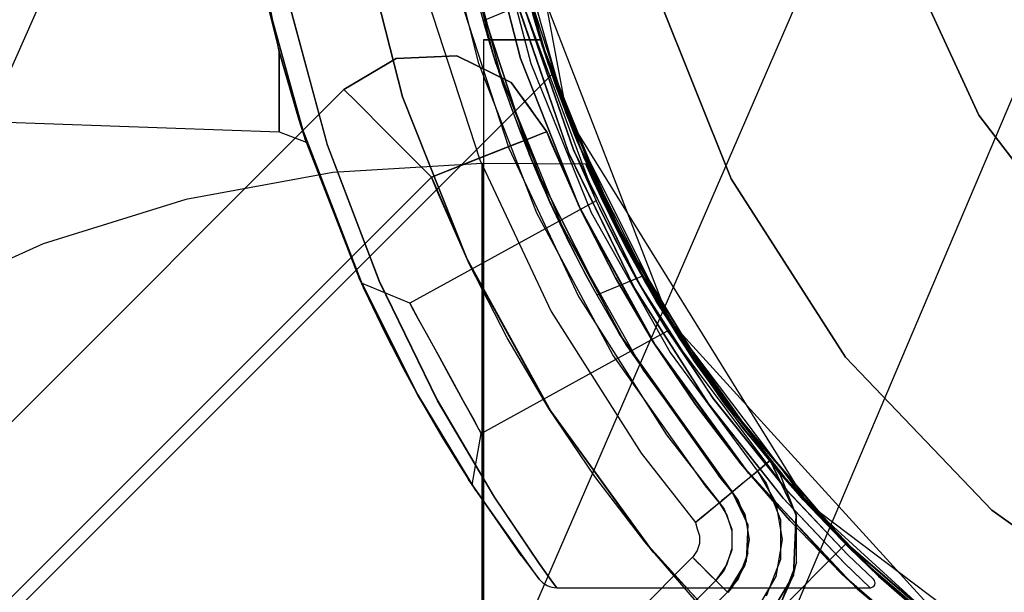
# Model space of a CAD drawing. Units: millimetres. Extents: x 4381 to 14203, y -6630 to 2041.
# Drawn here: x 8982 to 9022, y -2247 to -2224 of the extents above; entities that cross this region are included whole.
import ezdxf

# ---------------------------------------------------------------- set-up
doc = ezdxf.new("R2010")
doc.units = ezdxf.units.MM
doc.layers.add('PH-172E1', color=7, linetype='Continuous')
doc.layers.add('PV-172E1', color=7, linetype='Continuous')

# ---------------------------------------------------------------- blocks, each defined once
blk = doc.blocks.new('kotwa1')
at = {"color": 1, "lineweight": 30}
blk.add_circle((7611.376, 479.32, -15), 32, dxfattribs=at)
blk = doc.blocks.new('*U8')
at = {"layer": 'PV-172E1'}
blk.add_line((-639.867, 92.897), (-743.131, -140.094), dxfattribs=at)
blk = doc.blocks.new('*U9')
at = {"layer": 'PH-172E1'}
for p, q in [((-618.949, 71.979), (-715.838, -151.634)), ((-705.623, -155.773), (-611.908, 64.939)), ((-646.97, 50.001), (-643.594, 31.938)), ((-644.577, 34.719), (-646.391, 42.413)), ((-655.214, 34.518), (-656.579, 41.188)), ((-655.214, 34.518), (-656.579, 41.188)), ((-655.214, 34.518), (-656.579, 41.188)), ((-655.214, 34.518), (-656.579, 41.188)), ((-646.119, 40.813), (-643.594, 31.938)), ((-646.119, 40.813), (-639.481, 23.679)), ((-647.158, 34.034), (-648.74, 40.323)), ((-646.523, 34.237), (-648.085, 40.446)), ((-646.523, 34.237), (-648.085, 40.446)), ((-645.474, 34.241), (-647.067, 40.444)), ((-647.067, 40.444), (-645.474, 34.241)), ((-646.702, 40.315), (-645.055, 34.035)), ((-646.702, 40.315), (-645.055, 34.035)), ((-644.423, 34.245), (-646.048, 40.443)), ((-644.423, 34.245), (-646.048, 40.443)), ((-647.978, 40.067), (-646.289, 33.626)), ((-651.978, 39.507), (-650.229, 32.696)), ((-650.229, 32.696), (-651.978, 39.507)), ((-626.96, 31.956), (-630.138, 38.825)), ((-630.138, 38.825), (-626.96, 31.956)), ((-644.201, 33.592), (-645.625, 38.481)), ((-645.625, 38.481), (-644.577, 34.719)), ((-643.164, 30.866), (-645.515, 38.025)), ((-643.164, 30.866), (-645.515, 38.025)), ((-647.456, 37.546), (-646.981, 35.757)), ((-647.456, 37.546), (-646.981, 35.757)), ((-645.012, 30.101), (-647.456, 37.546)), ((-647.456, 37.546), (-645.012, 30.101)), ((-640.147, 37.323), (-636.968, 29.38)), ((-636.968, 29.38), (-640.147, 37.323)), ((-655.787, 36.876), (-654.122, 30.863)), ((-655.787, 36.876), (-655.214, 34.518)), ((-655.787, 36.872), (-654.122, 30.863)), ((-655.787, 36.872), (-655.214, 34.518)), ((-655.783, 36.854), (-655.214, 34.518)), ((-654.115, 30.841), (-655.783, 36.854)), ((-655.782, 36.851), (-655.214, 34.518)), ((-654.115, 30.841), (-655.782, 36.851)), ((-654.909, 36.816), (-653.27, 30.768)), ((-654.909, 36.816), (-653.27, 30.768)), ((-653.263, 30.746), (-654.904, 36.794)), ((-653.263, 30.746), (-654.904, 36.794)), ((-649.207, 36.588), (-647.115, 30.147)), ((-647.982, 36.903), (-645.938, 30.613)), ((-643.333, 30.558), (-645.43, 36.64)), ((-642.412, 28.491), (-645.43, 36.64)), ((-642.412, 28.491), (-645.427, 36.632)), ((-645.427, 36.632), (-643.347, 30.592)), ((-643.333, 30.558), (-645.415, 36.588)), ((-645.413, 36.58), (-643.347, 30.592)), ((-645.121, 36.527), (-646.981, 35.757)), ((-645.121, 36.527), (-646.981, 35.757)), ((-645.622, 36.529), (-643.537, 30.441)), ((-645.622, 36.529), (-643.537, 30.441)), ((-643.512, 30.38), (-645.606, 36.469)), ((-643.512, 30.38), (-645.606, 36.469)), ((-645.067, 36.336), (-644.797, 35.421)), ((-645.067, 36.336), (-644.797, 35.421)), ((-644.599, 34.785), (-644.964, 35.98)), ((-644.599, 34.785), (-644.964, 35.98)), ((-646.981, 35.757), (-646.926, 35.566)), ((-646.981, 35.757), (-646.926, 35.566)), ((-646.981, 35.757), (-646.822, 35.211)), ((-646.981, 35.757), (-646.822, 35.211)), ((-646.926, 35.566), (-646.653, 34.652)), ((-646.926, 35.566), (-646.653, 34.652)), ((-644.797, 35.421), (-644.423, 34.245)), ((-644.328, 33.964), (-644.797, 35.421)), ((-644.797, 35.421), (-644.328, 33.964)), ((-646.97, 35.001), (-646.97, -834.999)), ((-646.391, 35.001), (-646.97, 35.001)), ((-646.97, 35.001), (-646.391, 35.001)), ((-646.822, 35.211), (-646.523, 34.237)), ((-646.822, 35.211), (-646.453, 34.017)), ((-646.453, 34.017), (-646.822, 35.211)), ((-644.667, 35.001), (-646.391, 35.001)), ((-646.391, 35.001), (-644.667, 35.001)), ((-642.894, 30.227), (-644.667, 35.001)), ((-641.707, 27.671), (-644.667, 35.001)), ((-644.667, 35.001), (-642.894, 30.227)), ((-644.667, 35.001), (-644.667, 35.001)), ((-646.653, 34.652), (-646.18, 33.197)), ((-646.653, 34.652), (-646.18, 33.197)), ((-646.653, 34.652), (-646.523, 34.237)), ((-644.025, 33.095), (-644.599, 34.785)), ((-644.025, 33.095), (-644.599, 34.785)), ((-644.599, 34.785), (-644.423, 34.245)), ((-641.574, 27.406), (-644.577, 34.719)), ((-644.577, 34.719), (-644.201, 33.592)), ((-655.214, 34.518), (-654.422, 31.787)), ((-655.214, 34.518), (-655.214, 31.28)), ((-654.422, 31.787), (-655.214, 34.518)), ((-655.214, 31.28), (-655.214, 34.518)), ((-655.214, 34.518), (-654.422, 31.787)), ((-655.214, 34.518), (-655.214, 31.28)), ((-654.422, 31.787), (-655.214, 34.518)), ((-655.214, 31.28), (-655.214, 34.518)), ((-650.494, 34.241), (-652.599, 32.986)), ((-652.599, 32.986), (-650.494, 34.241)), ((-648.046, 34.346), (-650.494, 34.241)), ((-650.494, 34.241), (-648.046, 34.346)), ((-645.842, 33.275), (-648.046, 34.346)), ((-648.046, 34.346), (-645.842, 33.275)), ((-646.523, 34.237), (-646.453, 34.017)), ((-644.21, 28.267), (-646.523, 34.237)), ((-646.523, 34.237), (-646.18, 33.197)), ((-644.21, 28.267), (-646.523, 34.237)), ((-643.116, 28.286), (-645.474, 34.241)), ((-645.474, 34.241), (-643.116, 28.286)), ((-644.423, 34.245), (-644.328, 33.964)), ((-642.018, 28.306), (-644.423, 34.245)), ((-644.423, 34.245), (-644.025, 33.095)), ((-642.018, 28.306), (-644.423, 34.245)), ((-644.816, 27.988), (-647.158, 34.034)), ((-646.453, 34.017), (-645.875, 32.329)), ((-646.453, 34.017), (-645.875, 32.329)), ((-645.055, 34.035), (-642.619, 28.017)), ((-645.055, 34.035), (-642.619, 28.017)), ((-644.328, 33.964), (-643.649, 32.081)), ((-644.328, 33.964), (-643.649, 32.081)), ((-869.694, -191.902), (-644.201, 33.592)), ((-646.289, 33.626), (-643.79, 27.453)), ((-641.21, 26.703), (-644.201, 33.592)), ((-644.201, 33.592), (-641.574, 27.406)), ((-646.18, 33.197), (-645.497, 31.316)), ((-646.18, 33.197), (-645.497, 31.316)), ((-645.842, 33.275), (-644.412, 31.285)), ((-645.233, 32.448), (-645.842, 33.275)), ((-645.233, 32.448), (-645.842, 33.275)), ((-644.412, 31.285), (-645.842, 33.275)), ((-643.275, 31.137), (-644.025, 33.095)), ((-643.275, 31.137), (-644.025, 33.095)), ((-652.599, 32.986), (-774.596, -89.011)), ((-652.599, 32.986), (-774.596, -89.011)), ((-652.599, 32.986), (-652.125, 32.513)), ((-652.125, 32.513), (-652.599, 32.986)), ((-652.599, 32.986), (-652.599, 32.986)), ((-650.229, 32.696), (-647.64, 26.157)), ((-647.64, 26.157), (-650.229, 32.696)), ((-684.739, 32.337), (-655.214, 31.28)), ((-684.739, 32.337), (-655.214, 31.28)), ((-652.125, 32.513), (-650.831, 31.218)), ((-650.831, 31.218), (-652.125, 32.513)), ((-645.875, 32.329), (-645.123, 30.372)), ((-645.875, 32.329), (-645.123, 30.372)), ((-644.412, 31.285), (-645.233, 32.448)), ((-644.412, 31.285), (-645.233, 32.448)), ((-643.649, 32.081), (-643.164, 30.866)), ((-642.852, 30.131), (-643.649, 32.081)), ((-643.649, 32.081), (-642.852, 30.131)), ((-643.594, 31.938), (-633.92, 16.316)), ((-643.594, 31.938), (-639.481, 23.679)), ((-622.38, 25.931), (-626.96, 31.956)), ((-626.96, 31.956), (-622.38, 25.931)), ((-651.786, 24.934), (-654.422, 31.787)), ((-654.422, 31.787), (-654.122, 30.863)), ((-654.422, 31.787), (-654.122, 30.861)), ((-651.778, 24.916), (-654.422, 31.787)), ((-654.422, 31.787), (-654.115, 30.841)), ((-654.122, 30.861), (-654.422, 31.787)), ((-651.786, 24.934), (-654.422, 31.787)), ((-654.422, 31.787), (-654.122, 30.863)), ((-654.422, 31.787), (-654.122, 30.861)), ((-651.778, 24.916), (-654.422, 31.787)), ((-654.422, 31.787), (-654.115, 30.841)), ((-654.122, 30.861), (-654.422, 31.787)), ((-655.214, 31.28), (-654.122, 30.861)), ((-655.214, 31.28), (-655.214, 31.28)), ((-655.214, 31.28), (-654.122, 30.861)), ((-655.214, 31.28), (-655.214, 31.28)), ((-650.831, 31.218), (-649.063, 29.451)), ((-649.063, 29.451), (-650.831, 31.218)), ((-645.07, 31.026), (-645.872, 30.71)), ((-645.497, 31.316), (-644.7, 29.365)), ((-645.497, 31.316), (-644.7, 29.365)), ((-645.497, 31.316), (-645.012, 30.101)), ((-645.13, 31.002), (-644.542, 31.234)), ((-644.572, 31.223), (-645.07, 31.026)), ((-644.452, 31.27), (-644.572, 31.223)), ((-644.542, 31.234), (-644.412, 31.285)), ((-644.428, 31.279), (-644.452, 31.27)), ((-644.412, 31.285), (-644.428, 31.279)), ((-644.231, 30.833), (-644.412, 31.285)), ((-643.013, 28.067), (-644.412, 31.285)), ((-644.412, 31.285), (-644.231, 30.833)), ((-644.412, 31.285), (-644.412, 31.285)), ((-644.412, 31.285), (-643.013, 28.067)), ((-642.44, 29.204), (-643.275, 31.137)), ((-642.44, 29.204), (-643.275, 31.137)), ((-643.275, 31.137), (-643.164, 30.866)), ((-654.122, 30.863), (-651.999, 25.406)), ((-654.122, 30.863), (-651.997, 25.401)), ((-654.122, 30.861), (-651.894, 25.172)), ((-654.122, 30.861), (-651.894, 25.172)), ((-654.115, 30.841), (-651.981, 25.364)), ((-654.115, 30.841), (-651.979, 25.359)), ((-653.27, 30.768), (-651.178, 25.258)), ((-653.27, 30.768), (-651.178, 25.258)), ((-651.159, 25.215), (-653.263, 30.746)), ((-651.159, 25.215), (-653.263, 30.746)), ((-645.872, 30.71), (-647.346, 30.128)), ((-647.198, 30.187), (-646.033, 30.646)), ((-646.033, 30.646), (-645.13, 31.002)), ((-645.938, 30.613), (-643.122, 24.628)), ((-643.013, 28.067), (-644.231, 30.833)), ((-643.164, 30.866), (-642.44, 29.204)), ((-639.764, 24.142), (-643.164, 30.866)), ((-643.164, 30.866), (-642.852, 30.131)), ((-639.764, 24.142), (-643.164, 30.866)), ((-645.123, 30.372), (-644.289, 28.439)), ((-645.123, 30.372), (-645.012, 30.101)), ((-644.289, 28.439), (-645.123, 30.372)), ((-643.537, 30.441), (-640.869, 24.969)), ((-643.537, 30.441), (-640.869, 24.969)), ((-640.852, 24.939), (-643.512, 30.38)), ((-640.852, 24.939), (-643.512, 30.38)), ((-643.347, 30.592), (-642.412, 28.491)), ((-640.678, 25.154), (-643.347, 30.592)), ((-643.347, 30.592), (-642.412, 28.491)), ((-640.702, 25.196), (-643.347, 30.592)), ((-640.696, 25.184), (-643.333, 30.558)), ((-643.333, 30.558), (-642.412, 28.491)), ((-640.672, 25.143), (-643.333, 30.558)), ((-643.333, 30.558), (-642.412, 28.491)), ((-640.645, 25.659), (-642.894, 30.227)), ((-642.894, 30.227), (-641.707, 27.671)), ((-647.015, 30), (-653.042, 29.636)), ((-649.063, 29.451), (-647.198, 30.187)), ((-647.346, 30.128), (-649.063, 29.451)), ((-647.115, 30.147), (-644.231, 24.019)), ((-647.015, 29.281), (-647.015, 30)), ((-642.83, 29.976), (-647.015, 30)), ((-647.015, 30), (-647.015, 29.281)), ((-645.012, 30.101), (-644.7, 29.365)), ((-645.012, 30.101), (-644.289, 28.439)), ((-641.476, 23.108), (-645.012, 30.101)), ((-645.012, 30.101), (-641.476, 23.108)), ((-642.852, 30.131), (-642.018, 28.306)), ((-641.994, 28.255), (-642.852, 30.131)), ((-642.852, 30.131), (-641.994, 28.255)), ((-642.646, 29.561), (-642.83, 29.976)), ((-642.79, 29.885), (-642.83, 29.976)), ((-642.52, 29.281), (-642.79, 29.885)), ((-642.79, 29.885), (-642.646, 29.561)), ((-649.063, 29.451), (-771.06, -92.546)), ((-771.06, -92.546), (-649.063, 29.451)), ((-653.042, 29.636), (-658.98, 28.548)), ((-648.865, 28.954), (-649.063, 29.451)), ((-649.063, 29.451), (-647.527, 25.917)), ((-642.646, 29.561), (-642.52, 29.281)), ((-642.214, 28.623), (-642.646, 29.561)), ((-647.015, 27.144), (-647.015, 29.281)), ((-647.015, 29.281), (-647.015, 27.144)), ((-644.7, 29.365), (-643.844, 27.489)), ((-644.7, 29.365), (-643.844, 27.489)), ((-644.7, 29.365), (-644.21, 28.267)), ((-641.989, 28.153), (-642.52, 29.281)), ((-642.52, 29.281), (-642.214, 28.623)), ((-641.61, 27.478), (-642.44, 29.204)), ((-641.61, 27.478), (-642.44, 29.204)), ((-642.44, 29.204), (-642.018, 28.306)), ((-636.968, 29.38), (-632.342, 22.183)), ((-632.342, 22.183), (-636.968, 29.38)), ((-647.527, 25.917), (-648.865, 28.954)), ((-658.98, 28.548), (-664.745, 26.751)), ((-642.412, 28.491), (-649.944, 24.36)), ((-642.412, 28.491), (-649.944, 24.36)), ((-644.289, 28.439), (-644.21, 28.267)), ((-644.289, 28.439), (-643.463, 26.711)), ((-643.463, 26.711), (-644.289, 28.439)), ((-644.21, 28.267), (-643.463, 26.711)), ((-641.181, 22.626), (-644.21, 28.267)), ((-644.21, 28.267), (-643.844, 27.489)), ((-641.181, 22.626), (-644.21, 28.267)), ((-640.031, 22.673), (-643.116, 28.286)), ((-643.116, 28.286), (-640.031, 22.673)), ((-642.412, 28.491), (-642.346, 28.35)), ((-642.365, 28.392), (-642.412, 28.491)), ((-642.412, 28.491), (-642.346, 28.35)), ((-642.365, 28.392), (-642.412, 28.491)), ((-642.222, 28.094), (-642.365, 28.392)), ((-642.222, 28.094), (-642.365, 28.392)), ((-642.346, 28.35), (-642.146, 27.936)), ((-642.346, 28.35), (-642.146, 27.936)), ((-642.214, 28.623), (-641.989, 28.153)), ((-641.498, 27.17), (-642.214, 28.623)), ((-642.018, 28.306), (-641.994, 28.255)), ((-638.874, 22.724), (-642.018, 28.306)), ((-642.018, 28.306), (-641.61, 27.478)), ((-638.874, 22.724), (-642.018, 28.306)), ((-641.994, 28.255), (-641.248, 26.775)), ((-641.994, 28.255), (-641.248, 26.775)), ((-641.748, 22.275), (-644.816, 27.988)), ((-641.632, 25.378), (-643.013, 28.067)), ((-640.095, 22.776), (-643.013, 28.067)), ((-643.013, 28.067), (-641.632, 25.378)), ((-642.619, 28.017), (-639.433, 22.36)), ((-642.619, 28.017), (-639.433, 22.36)), ((-641.999, 27.637), (-642.222, 28.094)), ((-641.999, 27.637), (-642.222, 28.094)), ((-642.146, 27.936), (-641.838, 27.317)), ((-642.146, 27.936), (-641.838, 27.317)), ((-641.159, 26.522), (-641.989, 28.153)), ((-641.989, 28.153), (-641.498, 27.17)), ((-643.844, 27.489), (-643.103, 26.006)), ((-643.844, 27.489), (-643.103, 26.006)), ((-643.79, 27.453), (-640.522, 21.651)), ((-641.699, 27.044), (-641.999, 27.637)), ((-641.699, 27.044), (-641.999, 27.637)), ((-637.628, 20.899), (-641.707, 27.671)), ((-641.707, 27.671), (-640.645, 25.659)), ((-640.961, 26.235), (-641.61, 27.478)), ((-640.961, 26.235), (-641.61, 27.478)), ((-647.015, 23.651), (-647.015, 27.144)), ((-647.015, 27.144), (-647.015, 23.651)), ((-641.838, 27.317), (-641.429, 26.524)), ((-641.838, 27.317), (-641.429, 26.524)), ((-641.265, 26.217), (-641.699, 27.044)), ((-641.265, 26.217), (-641.699, 27.044)), ((-637.456, 20.659), (-641.574, 27.406)), ((-641.574, 27.406), (-641.21, 26.703)), ((-641.498, 27.17), (-641.159, 26.522)), ((-640.456, 25.244), (-641.498, 27.17)), ((-664.745, 26.751), (-670.251, 24.273)), ((-643.463, 26.711), (-642.818, 25.466)), ((-643.463, 26.711), (-642.818, 25.466)), ((-641.248, 26.775), (-640.721, 25.796)), ((-641.248, 26.775), (-640.721, 25.796)), ((-637.222, 20.339), (-641.21, 26.703)), ((-641.21, 26.703), (-637.456, 20.659)), ((-641.429, 26.524), (-640.977, 25.686)), ((-641.429, 26.524), (-640.977, 25.686)), ((-639.987, 24.439), (-641.159, 26.522)), ((-641.159, 26.522), (-640.456, 25.244)), ((-647.64, 26.157), (-644.252, 19.994)), ((-644.252, 19.994), (-647.64, 26.157)), ((-646.011, 22.964), (-647.527, 25.917)), ((-647.527, 25.917), (-644.323, 20.106)), ((-643.103, 26.006), (-642.58, 25.026)), ((-643.103, 26.006), (-642.58, 25.026)), ((-640.807, 25.382), (-641.265, 26.217)), ((-640.807, 25.382), (-641.265, 26.217)), ((-640.642, 25.653), (-640.961, 26.235)), ((-640.642, 25.653), (-640.961, 26.235)), ((-642.818, 25.466), (-642.501, 24.883)), ((-642.818, 25.466), (-642.501, 24.883)), ((-642.395, 24.691), (-640.534, 25.461)), ((-642.395, 24.691), (-640.534, 25.461)), ((-640.977, 25.686), (-640.678, 25.154)), ((-640.509, 24.858), (-640.977, 25.686)), ((-640.977, 25.686), (-640.702, 25.196)), ((-640.509, 24.858), (-640.977, 25.686)), ((-640.721, 25.796), (-640.534, 25.461)), ((-640.721, 25.796), (-640.534, 25.461)), ((-637.942, 21.343), (-640.645, 25.659)), ((-640.534, 25.461), (-640.642, 25.653)), ((-640.534, 25.461), (-640.642, 25.653)), ((-640.534, 25.461), (-639.764, 24.142)), ((-640.534, 25.461), (-639.764, 24.142)), ((-651.999, 25.406), (-649.619, 20.652)), ((-651.999, 25.406), (-651.778, 24.916)), ((-651.997, 25.401), (-649.619, 20.652)), ((-651.997, 25.401), (-651.778, 24.916)), ((-651.981, 25.364), (-651.786, 24.934)), ((-649.602, 20.62), (-651.981, 25.364)), ((-651.979, 25.359), (-651.786, 24.934)), ((-649.602, 20.62), (-651.979, 25.359)), ((-649.944, 24.36), (-651.894, 25.172)), ((-651.894, 25.172), (-651.786, 24.934)), ((-651.894, 25.172), (-651.778, 24.916)), ((-649.944, 24.36), (-651.894, 25.172)), ((-651.894, 25.172), (-651.786, 24.934)), ((-651.894, 25.172), (-651.778, 24.916)), ((-651.178, 25.258), (-648.836, 20.449)), ((-651.178, 25.258), (-648.836, 20.449)), ((-648.818, 20.417), (-651.159, 25.215)), ((-648.818, 20.417), (-651.159, 25.215)), ((-640.095, 22.776), (-641.632, 25.378)), ((-641.632, 25.378), (-640.095, 22.776)), ((-640.807, 25.382), (-640.696, 25.184)), ((-640.344, 24.575), (-640.807, 25.382)), ((-640.807, 25.382), (-640.672, 25.143)), ((-640.344, 24.575), (-640.807, 25.382)), ((-640.702, 25.196), (-640.509, 24.858)), ((-637.712, 20.543), (-640.702, 25.196)), ((-637.691, 20.514), (-640.696, 25.184)), ((-640.696, 25.184), (-640.344, 24.575)), ((-640.678, 25.154), (-640.509, 24.858)), ((-637.712, 20.543), (-640.678, 25.154)), ((-637.691, 20.514), (-640.672, 25.143)), ((-640.672, 25.143), (-640.344, 24.575)), ((-640.456, 25.244), (-639.987, 24.439)), ((-639.042, 22.914), (-640.456, 25.244)), ((-651.786, 24.934), (-651.452, 24.214)), ((-651.786, 24.934), (-651.452, 24.214)), ((-651.778, 24.916), (-651.437, 24.182)), ((-651.778, 24.916), (-651.437, 24.182)), ((-642.58, 25.026), (-642.395, 24.691)), ((-642.58, 25.026), (-642.395, 24.691)), ((-642.501, 24.883), (-642.395, 24.691)), ((-642.501, 24.883), (-642.395, 24.691)), ((-642.395, 24.691), (-641.476, 23.108)), ((-642.395, 24.691), (-641.476, 23.108)), ((-640.869, 24.969), (-637.878, 20.287)), ((-640.869, 24.969), (-637.878, 20.287)), ((-637.849, 20.247), (-640.852, 24.939)), ((-637.849, 20.247), (-640.852, 24.939)), ((-640.509, 24.858), (-640.083, 24.135)), ((-640.509, 24.858), (-640.083, 24.135)), ((-649.856, 24.199), (-649.944, 24.36)), ((-649.944, 24.36), (-649.85, 24.188)), ((-649.856, 24.199), (-649.944, 24.36)), ((-649.944, 24.36), (-649.85, 24.188)), ((-643.122, 24.628), (-639.578, 19.044)), ((-639.955, 23.922), (-640.344, 24.575)), ((-639.955, 23.922), (-640.344, 24.575)), ((-638.43, 21.986), (-639.987, 24.439)), ((-639.987, 24.439), (-639.042, 22.914)), ((-651.452, 24.214), (-650.922, 23.123)), ((-651.452, 24.214), (-650.922, 23.123)), ((-651.437, 24.182), (-650.9, 23.078)), ((-651.437, 24.182), (-650.9, 23.078)), ((-649.596, 23.726), (-649.856, 24.199)), ((-649.596, 23.726), (-649.856, 24.199)), ((-649.85, 24.188), (-649.585, 23.705)), ((-649.85, 24.188), (-649.585, 23.705)), ((-644.231, 24.019), (-640.602, 18.3)), ((-640.083, 24.135), (-639.76, 23.604)), ((-640.083, 24.135), (-639.76, 23.604)), ((-639.671, 23.461), (-639.955, 23.922)), ((-639.671, 23.461), (-639.955, 23.922)), ((-635.393, 18.006), (-639.764, 24.142)), ((-639.764, 24.142), (-638.874, 22.724)), ((-639.764, 24.142), (-638.874, 22.724)), ((-635.393, 18.006), (-639.764, 24.142)), ((-649.216, 23.033), (-649.596, 23.726)), ((-649.216, 23.033), (-649.596, 23.726)), ((-649.585, 23.705), (-649.201, 23.005)), ((-649.585, 23.705), (-649.201, 23.005)), ((-647.015, 18.902), (-647.015, 23.651)), ((-647.015, 23.651), (-647.015, 18.902)), ((-639.76, 23.604), (-639.565, 23.291)), ((-639.76, 23.604), (-639.565, 23.291)), ((-639.535, 23.243), (-639.671, 23.461)), ((-639.535, 23.243), (-639.671, 23.461)), ((-639.481, 23.679), (-633.92, 16.316)), ((-639.481, 23.679), (-627.102, 10.1)), ((-650.922, 23.123), (-650.209, 21.736)), ((-650.922, 23.123), (-650.209, 21.736)), ((-650.9, 23.078), (-650.183, 21.686)), ((-650.9, 23.078), (-650.183, 21.686)), ((-647.059, 19.1), (-639.535, 23.243)), ((-647.059, 19.1), (-639.535, 23.243)), ((-641.476, 23.108), (-641.181, 22.626)), ((-641.476, 23.108), (-641.181, 22.626)), ((-636.93, 16.726), (-641.476, 23.108)), ((-641.476, 23.108), (-636.93, 16.726)), ((-639.565, 23.291), (-639.535, 23.243)), ((-639.565, 23.291), (-639.535, 23.243)), ((-639.535, 23.243), (-637.712, 20.543)), ((-634.721, 16.802), (-639.535, 23.243)), ((-639.535, 23.243), (-637.691, 20.514)), ((-639.535, 23.243), (-637.712, 20.543)), ((-634.721, 16.802), (-639.535, 23.243)), ((-639.535, 23.243), (-637.691, 20.514)), ((-648.747, 22.177), (-649.216, 23.033)), ((-648.747, 22.177), (-649.216, 23.033)), ((-649.201, 23.005), (-648.73, 22.146)), ((-649.201, 23.005), (-648.73, 22.146)), ((-644.323, 20.106), (-646.011, 22.964)), ((-638.407, 20.269), (-640.095, 22.776)), ((-636.573, 17.866), (-640.095, 22.776)), ((-640.095, 22.776), (-638.407, 20.269)), ((-636.266, 17.492), (-640.031, 22.673)), ((-640.031, 22.673), (-636.266, 17.492)), ((-639.042, 22.914), (-638.43, 21.986)), ((-637.226, 20.284), (-639.042, 22.914)), ((-638.874, 22.724), (-635.393, 18.006)), ((-635.393, 18.006), (-638.874, 22.724)), ((-638.874, 22.724), (-635.393, 18.006)), ((-638.002, 16.983), (-641.748, 22.275)), ((-641.181, 22.626), (-637.482, 17.4)), ((-641.181, 22.626), (-637.482, 17.4)), ((-639.433, 22.36), (-635.905, 17.579)), ((-639.433, 22.36), (-635.905, 17.579)), ((-648.265, 21.298), (-648.747, 22.177)), ((-648.265, 21.298), (-648.747, 22.177)), ((-648.73, 22.146), (-648.248, 21.268)), ((-648.73, 22.146), (-648.248, 21.268)), ((-636.462, 19.277), (-638.43, 21.986)), ((-638.43, 21.986), (-637.226, 20.284)), ((-632.342, 22.183), (-626.439, 15.992)), ((-626.439, 15.992), (-632.342, 22.183)), ((-650.209, 21.736), (-649.428, 20.311)), ((-650.209, 21.736), (-649.602, 20.62)), ((-650.209, 21.736), (-649.428, 20.311)), ((-650.209, 21.736), (-649.602, 20.62)), ((-650.183, 21.686), (-649.619, 20.652)), ((-649.4, 20.262), (-650.183, 21.686)), ((-650.183, 21.686), (-649.619, 20.652)), ((-649.4, 20.262), (-650.183, 21.686)), ((-640.522, 21.651), (-636.921, 16.734)), ((-647.794, 20.441), (-648.265, 21.298)), ((-647.794, 20.441), (-648.265, 21.298)), ((-648.248, 21.268), (-647.779, 20.413)), ((-648.248, 21.268), (-647.779, 20.413)), ((-634.815, 17.324), (-637.942, 21.343)), ((-637.942, 21.343), (-637.628, 20.899)), ((-632.534, 14.855), (-637.628, 20.899)), ((-637.628, 20.899), (-634.815, 17.324)), ((-649.619, 20.652), (-647.286, 16.811)), ((-649.619, 20.652), (-649.4, 20.262)), ((-649.619, 20.652), (-647.285, 16.809)), ((-649.619, 20.652), (-649.4, 20.262)), ((-649.602, 20.62), (-649.428, 20.311)), ((-647.273, 16.791), (-649.602, 20.62)), ((-649.602, 20.62), (-649.428, 20.311)), ((-647.271, 16.788), (-649.602, 20.62)), ((-649.428, 20.311), (-648.641, 18.961)), ((-649.428, 20.311), (-648.641, 18.961)), ((-648.836, 20.449), (-646.535, 16.541)), ((-648.836, 20.449), (-646.535, 16.541)), ((-646.522, 16.52), (-648.818, 20.417)), ((-646.522, 16.52), (-648.818, 20.417)), ((-647.412, 19.744), (-647.794, 20.441)), ((-647.412, 19.744), (-647.794, 20.441)), ((-647.779, 20.413), (-647.401, 19.724)), ((-647.779, 20.413), (-647.401, 19.724)), ((-637.878, 20.287), (-634.872, 16.501)), ((-637.878, 20.287), (-634.872, 16.501)), ((-637.712, 20.543), (-634.721, 16.802)), ((-637.712, 20.543), (-634.721, 16.802)), ((-634.699, 16.777), (-637.691, 20.514)), ((-637.691, 20.514), (-634.721, 16.802)), ((-634.699, 16.777), (-637.691, 20.514)), ((-637.691, 20.514), (-634.721, 16.802)), ((-632.325, 14.645), (-637.456, 20.659)), ((-637.456, 20.659), (-637.222, 20.339)), ((-637.456, 20.659), (-632.325, 14.645)), ((-637.226, 20.284), (-636.462, 19.277)), ((-634.995, 17.481), (-637.226, 20.284)), ((-632.325, 14.645), (-637.222, 20.339)), ((-649.4, 20.262), (-648.615, 18.919)), ((-649.4, 20.262), (-648.615, 18.919)), ((-642.469, 17.354), (-644.323, 20.106)), ((-644.323, 20.106), (-640.455, 14.716)), ((-644.252, 19.994), (-640.119, 14.305)), ((-640.119, 14.305), (-644.252, 19.994)), ((-636.573, 17.866), (-638.407, 20.269)), ((-638.407, 20.269), (-636.573, 17.866)), ((-634.847, 16.472), (-637.849, 20.247)), ((-634.847, 16.472), (-637.849, 20.247)), ((-647.15, 19.266), (-647.412, 19.744)), ((-647.15, 19.266), (-647.412, 19.744)), ((-647.401, 19.724), (-647.147, 19.26)), ((-647.401, 19.724), (-647.147, 19.26)), ((-647.423, 17.019), (-647.059, 19.1)), ((-647.423, 17.019), (-647.059, 19.1)), ((-647.059, 19.1), (-647.15, 19.266)), ((-647.059, 19.1), (-647.15, 19.266)), ((-647.147, 19.26), (-647.059, 19.1)), ((-647.147, 19.26), (-647.059, 19.1)), ((-634.059, 16.419), (-636.462, 19.277)), ((-636.462, 19.277), (-634.995, 17.481)), ((-648.641, 18.961), (-648.002, 17.922)), ((-648.641, 18.961), (-648.002, 17.922)), ((-648.615, 18.919), (-647.983, 17.892)), ((-648.615, 18.919), (-647.983, 17.892)), ((-647.015, 13.034), (-647.015, 18.902)), ((-647.015, 18.902), (-647.015, 13.034)), ((-639.578, 19.044), (-637.442, 16.299)), ((-640.602, 18.3), (-638.41, 15.494)), ((-648.002, 17.922), (-647.571, 17.246)), ((-648.002, 17.922), (-647.571, 17.246)), ((-647.983, 17.892), (-647.565, 17.238)), ((-647.983, 17.892), (-647.565, 17.238)), ((-635.586, 17.845), (-635.443, 17.964)), ((-635.429, 17.976), (-635.534, 17.888)), ((-635.443, 17.964), (-635.393, 18.006)), ((-635.393, 18.006), (-635.429, 17.976)), ((-634.984, 17.438), (-635.393, 18.006)), ((-634.984, 17.438), (-635.393, 18.006)), ((-635.393, 18.006), (-634.336, 15.805)), ((-634.336, 15.805), (-635.393, 18.006)), ((-635.393, 18.006), (-635.393, 18.006)), ((-635.393, 18.006), (-634.984, 17.438)), ((-635.393, 18.006), (-635.393, 18.006)), ((-634.599, 15.576), (-636.573, 17.866)), ((-632.494, 13.408), (-636.573, 17.866)), ((-636.573, 17.866), (-634.599, 15.576)), ((-636.354, 17.206), (-635.905, 17.579)), ((-635.905, 17.579), (-636.23, 17.309)), ((-635.905, 17.579), (-635.617, 17.819)), ((-635.698, 17.752), (-635.905, 17.579)), ((-635.905, 17.579), (-635.551, 17.087)), ((-635.905, 17.579), (-635.163, 16.288)), ((-635.534, 17.888), (-635.698, 17.752)), ((-635.617, 17.819), (-635.586, 17.845)), ((-647.571, 17.246), (-647.423, 17.019)), ((-645.441, 14.172), (-647.571, 17.246)), ((-647.571, 17.246), (-647.273, 16.791)), ((-647.571, 17.246), (-647.423, 17.019)), ((-645.441, 14.172), (-647.571, 17.246)), ((-647.571, 17.246), (-647.271, 16.788)), ((-647.565, 17.238), (-647.286, 16.811)), ((-647.565, 17.238), (-647.423, 17.019)), ((-645.442, 14.174), (-647.565, 17.238)), ((-647.565, 17.238), (-647.285, 16.809)), ((-647.565, 17.238), (-647.423, 17.019)), ((-645.442, 14.174), (-647.565, 17.238)), ((-640.455, 14.716), (-642.469, 17.354)), ((-637.482, 17.4), (-636.93, 16.726)), ((-636.93, 16.726), (-637.482, 17.4)), ((-637.482, 17.4), (-636.93, 16.726)), ((-636.695, 16.922), (-636.354, 17.206)), ((-636.23, 17.309), (-636.488, 17.094)), ((-631.882, 12.823), (-636.266, 17.492)), ((-636.266, 17.492), (-631.882, 12.823)), ((-634.995, 17.481), (-634.059, 16.419)), ((-632.195, 14.471), (-634.995, 17.481)), ((-634.336, 15.805), (-634.984, 17.438)), ((-634.984, 17.438), (-634.32, 15.725)), ((-634.336, 15.805), (-634.984, 17.438)), ((-634.984, 17.438), (-634.32, 15.725)), ((-631.296, 13.645), (-634.815, 17.324)), ((-634.815, 17.324), (-632.534, 14.855)), ((-647.423, 17.019), (-645.442, 14.174)), ((-644.715, 13.211), (-647.423, 17.019)), ((-647.423, 17.019), (-645.441, 14.172)), ((-647.423, 17.019), (-645.442, 14.174)), ((-644.715, 13.211), (-647.423, 17.019)), ((-647.423, 17.019), (-645.441, 14.172)), ((-647.286, 16.811), (-645.442, 14.174)), ((-647.285, 16.809), (-645.442, 14.174)), ((-647.273, 16.791), (-645.441, 14.172)), ((-647.271, 16.788), (-645.441, 14.172)), ((-637.442, 16.299), (-638.002, 16.983)), ((-637.064, 16.614), (-636.93, 16.726)), ((-636.93, 16.726), (-637.022, 16.65)), ((-636.685, 16.385), (-636.93, 16.726)), ((-636.93, 16.726), (-636.296, 15.405)), ((-636.685, 16.385), (-636.93, 16.726)), ((-636.93, 16.726), (-636.296, 15.405)), ((-636.93, 16.726), (-636.685, 16.385)), ((-636.93, 16.726), (-636.93, 16.726)), ((-636.93, 16.726), (-636.93, 16.726)), ((-636.921, 16.734), (-636.891, 16.758)), ((-636.92, 16.734), (-636.921, 16.734)), ((-636.921, 16.734), (-636.416, 15.832)), ((-636.917, 16.737), (-636.92, 16.734)), ((-636.92, 16.734), (-636.92, 16.734)), ((-636.911, 16.741), (-636.917, 16.737)), ((-636.909, 16.743), (-636.911, 16.741)), ((-636.895, 16.755), (-636.909, 16.743)), ((-636.887, 16.762), (-636.895, 16.755)), ((-636.891, 16.758), (-636.695, 16.922)), ((-636.836, 16.804), (-636.887, 16.762)), ((-636.802, 16.833), (-636.836, 16.804)), ((-636.488, 17.094), (-636.802, 16.833)), ((-635.551, 17.087), (-634.976, 15.602)), ((-632.254, 14.198), (-634.721, 16.802)), ((-634.721, 16.802), (-634.699, 16.777)), ((-632.254, 14.198), (-634.721, 16.802)), ((-634.721, 16.802), (-634.699, 16.777)), ((-632.241, 14.185), (-634.699, 16.777)), ((-634.699, 16.777), (-632.254, 14.198)), ((-632.241, 14.185), (-634.699, 16.777)), ((-634.699, 16.777), (-632.254, 14.198)), ((-646.535, 16.541), (-644.72, 13.849)), ((-646.535, 16.541), (-644.72, 13.849)), ((-644.718, 13.847), (-646.522, 16.52)), ((-644.718, 13.847), (-646.522, 16.52)), ((-637.442, 16.299), (-637.064, 16.614)), ((-637.337, 16.387), (-637.442, 16.299)), ((-637.286, 16.43), (-637.337, 16.387)), ((-637.022, 16.65), (-637.286, 16.43)), ((-636.296, 15.405), (-636.685, 16.385)), ((-636.296, 15.405), (-636.685, 16.385)), ((-636.685, 16.385), (-636.286, 15.357)), ((-636.685, 16.385), (-636.286, 15.357)), ((-634.872, 16.501), (-632.397, 13.867)), ((-634.872, 16.501), (-632.397, 13.867)), ((-632.378, 13.848), (-634.847, 16.472)), ((-632.378, 13.848), (-634.847, 16.472)), ((-631.012, 13.338), (-634.059, 16.419)), ((-634.059, 16.419), (-632.195, 14.471)), ((-633.92, 16.316), (-619.257, 5.242)), ((-633.92, 16.316), (-627.102, 10.1)), ((-637.442, 16.299), (-638.307, 15.579)), ((-638.169, 15.694), (-637.776, 16.022)), ((-637.776, 16.022), (-637.516, 16.238)), ((-637.516, 16.238), (-637.442, 16.299)), ((-637.442, 16.299), (-637.252, 16.035)), ((-637.133, 15.819), (-637.442, 16.299)), ((-637.252, 16.035), (-636.942, 15.235)), ((-635.163, 16.288), (-634.902, 14.806)), ((-626.439, 15.992), (-619.47, 11.029)), ((-619.47, 11.029), (-626.439, 15.992)), ((-638.307, 15.579), (-638.41, 15.494)), ((-638.403, 15.499), (-638.383, 15.516)), ((-638.383, 15.516), (-638.348, 15.545)), ((-638.348, 15.545), (-638.329, 15.56)), ((-638.329, 15.56), (-638.228, 15.645)), ((-638.228, 15.645), (-638.169, 15.694)), ((-636.928, 15.154), (-637.133, 15.819)), ((-636.416, 15.832), (-636.235, 14.806)), ((-634.976, 15.602), (-634.976, 14.01)), ((-632.494, 13.408), (-634.599, 15.576)), ((-634.599, 15.576), (-632.494, 13.408)), ((-634.336, 15.805), (-634.447, 13.366)), ((-634.447, 13.366), (-634.336, 15.805)), ((-634.32, 15.725), (-634.336, 15.805)), ((-634.32, 15.725), (-634.336, 15.805)), ((-634.32, 13.887), (-634.32, 15.725)), ((-634.32, 13.887), (-634.32, 15.725)), ((-638.41, 15.494), (-638.406, 15.497)), ((-638.41, 15.494), (-638.334, 15.24)), ((-638.406, 15.497), (-638.403, 15.499)), ((-638.334, 15.24), (-638.247, 14.955)), ((-636.942, 15.235), (-636.942, 14.377)), ((-636.928, 14.458), (-636.928, 15.154)), ((-636.296, 15.405), (-636.362, 13.942)), ((-636.296, 15.405), (-636.362, 13.942)), ((-636.286, 15.357), (-636.296, 15.405)), ((-636.286, 15.357), (-636.296, 15.405)), ((-636.286, 14.255), (-636.286, 15.357)), ((-636.286, 14.255), (-636.286, 15.357)), ((-638.289, 12.201), (-640.455, 14.716)), ((-640.455, 14.716), (-635.977, 9.82)), ((-638.247, 14.955), (-638.247, 14.657)), ((-636.235, 14.806), (-636.416, 13.78)), ((-634.902, 14.806), (-635.163, 13.324)), ((-626.55, 9.689), (-632.534, 14.855)), ((-632.534, 14.855), (-631.296, 13.645)), ((-1461.615, -814.644), (-632.325, 14.645)), ((-632.325, 14.645), (-1461.615, -814.644)), ((-632.325, 14.645), (-1461.615, -814.644)), ((-949.743, -302.772), (-632.325, 14.645)), ((-638.334, 14.372), (-638.502, 14.126)), ((-638.247, 14.657), (-638.334, 14.372)), ((-636.942, 14.377), (-637.252, 13.578)), ((-637.133, 13.794), (-636.928, 14.458)), ((-632.325, 14.645), (-632.325, 14.645)), ((-632.325, 14.645), (-626.631, 9.749)), ((-626.311, 9.515), (-632.325, 14.645)), ((-626.631, 9.749), (-632.325, 14.645)), ((-632.325, 14.645), (-632.325, 14.645)), ((-632.195, 14.471), (-631.012, 13.338)), ((-628.768, 11.378), (-632.195, 14.471)), ((-638.525, 14.096), (-691.722, -39.095)), ((-645.442, 14.174), (-644.89, 13.439)), ((-645.442, 14.174), (-644.89, 13.439)), ((-645.441, 14.172), (-644.889, 13.438)), ((-645.441, 14.172), (-644.889, 13.438)), ((-640.119, 14.305), (-635.305, 9.178)), ((-635.305, 9.178), (-640.119, 14.305)), ((-638.502, 14.126), (-638.525, 14.096)), ((-638.462, 14.033), (-638.525, 14.096)), ((-638.525, 14.096), (-638.392, 13.963)), ((-638.458, 14.029), (-638.462, 14.033)), ((-638.455, 14.026), (-638.458, 14.029)), ((-638.439, 14.01), (-638.455, 14.026)), ((-638.393, 13.964), (-638.439, 14.01)), ((-638.372, 13.943), (-638.393, 13.964)), ((-638.392, 13.963), (-638.071, 13.642)), ((-638.264, 13.835), (-638.372, 13.943)), ((-636.362, 13.942), (-637.114, 12.685)), ((-636.362, 13.942), (-637.114, 12.685)), ((-636.286, 14.255), (-636.685, 13.227)), ((-636.286, 14.255), (-636.685, 13.227)), ((-636.685, 13.227), (-636.362, 13.942)), ((-636.685, 13.227), (-636.362, 13.942)), ((-636.362, 13.942), (-636.286, 14.255)), ((-636.362, 13.942), (-636.286, 14.255)), ((-634.976, 14.01), (-635.551, 12.525)), ((-632.254, 14.198), (-632.241, 14.185)), ((-631.217, 13.208), (-632.254, 14.198)), ((-632.254, 14.198), (-632.241, 14.185)), ((-631.217, 13.208), (-632.254, 14.198)), ((-631.217, 13.208), (-632.241, 14.185)), ((-631.217, 13.208), (-632.241, 14.185)), ((-644.72, 13.849), (-644.174, 13.094)), ((-644.72, 13.849), (-644.174, 13.094)), ((-644.175, 13.095), (-644.718, 13.847)), ((-644.175, 13.095), (-644.718, 13.847)), ((-638.201, 13.772), (-638.264, 13.835)), ((-637.821, 13.392), (-638.201, 13.772)), ((-638.071, 13.642), (-637.585, 13.156)), ((-637.252, 13.578), (-637.585, 13.156)), ((-637.525, 13.219), (-637.133, 13.794)), ((-636.416, 13.78), (-636.937, 12.878)), ((-634.32, 13.887), (-634.984, 12.174)), ((-634.32, 13.887), (-634.984, 12.174)), ((-634.447, 13.366), (-634.32, 13.887)), ((-634.447, 13.366), (-634.32, 13.887)), ((-632.397, 13.867), (-631.353, 12.861)), ((-632.397, 13.867), (-631.353, 12.861)), ((-631.353, 12.861), (-632.378, 13.848)), ((-631.353, 12.861), (-632.378, 13.848)), ((-627.42, 10.342), (-631.296, 13.645)), ((-637.585, 13.156), (-690.779, -40.038)), ((-637.585, 13.156), (-690.779, -40.038)), ((-644.89, 13.439), (-644.715, 13.211)), ((-644.89, 13.439), (-644.715, 13.211)), ((-644.889, 13.438), (-644.715, 13.211)), ((-644.889, 13.438), (-644.715, 13.211)), ((-644.715, 13.211), (-644.572, 13.064)), ((-644.715, 13.211), (-644.572, 13.064)), ((-637.585, 13.156), (-637.821, 13.392)), ((-637.585, 13.156), (-637.525, 13.219)), ((-637.237, 12.808), (-637.585, 13.156)), ((-637.585, 13.156), (-637.531, 13.102)), ((-637.114, 12.685), (-636.685, 13.227)), ((-637.114, 12.685), (-636.685, 13.227)), ((-636.685, 13.227), (-637.114, 12.685)), ((-635.163, 13.324), (-635.916, 12.021)), ((-634.447, 13.366), (-635.7, 11.271)), ((-635.7, 11.271), (-634.447, 13.366)), ((-634.984, 12.174), (-634.447, 13.366)), ((-634.984, 12.174), (-634.447, 13.366)), ((-630.264, 11.367), (-632.494, 13.408)), ((-627.917, 9.463), (-632.494, 13.408)), ((-632.494, 13.408), (-630.264, 11.367)), ((-631.18, 13.161), (-631.217, 13.208)), ((-631.18, 13.161), (-631.217, 13.208)), ((-631.158, 13.106), (-631.18, 13.161)), ((-631.158, 13.106), (-631.18, 13.161)), ((-627.41, 10.3), (-631.012, 13.338)), ((-631.012, 13.338), (-628.768, 11.378)), ((-647.015, 6.216), (-647.015, 13.034)), ((-647.015, 13.034), (-647.015, 6.216)), ((-644.572, 13.064), (-644.4, 12.953)), ((-644.572, 13.064), (-644.4, 12.953)), ((-644.4, 12.953), (-644.305, 12.913)), ((-644.4, 12.953), (-644.305, 12.913)), ((-644.305, 12.913), (-644.206, 12.885)), ((-644.305, 12.913), (-644.206, 12.885)), ((-644.206, 12.885), (-644.105, 12.867)), ((-644.206, 12.885), (-644.105, 12.867)), ((-644.003, 12.861), (-644.175, 13.095)), ((-644.003, 12.861), (-644.175, 13.095)), ((-644.174, 13.094), (-644.003, 12.861)), ((-644.174, 13.094), (-644.003, 12.861)), ((-644.105, 12.867), (-644.003, 12.861)), ((-644.105, 12.867), (-644.003, 12.861)), ((-644.003, 12.861), (-631.353, 12.861)), ((-644.003, 12.861), (-631.353, 12.861)), ((-637.531, 13.102), (-637.223, 12.793)), ((-637.114, 12.685), (-637.237, 12.808)), ((-637.223, 12.793), (-637.114, 12.685)), ((-636.937, 12.878), (-637.103, 12.674)), ((-626.947, 8.741), (-631.882, 12.823)), ((-631.882, 12.823), (-626.947, 8.741)), ((-631.353, 12.861), (-631.323, 12.863)), ((-631.353, 12.861), (-631.323, 12.863)), ((-631.323, 12.863), (-631.294, 12.87)), ((-631.323, 12.863), (-631.294, 12.87)), ((-631.294, 12.87), (-631.241, 12.896)), ((-631.294, 12.87), (-631.241, 12.896)), ((-631.241, 12.896), (-631.197, 12.937)), ((-631.241, 12.896), (-631.197, 12.937)), ((-631.197, 12.937), (-631.167, 12.988)), ((-631.197, 12.937), (-631.167, 12.988)), ((-631.167, 12.988), (-631.154, 13.046)), ((-631.167, 12.988), (-631.154, 13.046)), ((-631.154, 13.046), (-631.158, 13.106)), ((-631.154, 13.046), (-631.158, 13.106)), ((-690.308, -40.509), (-637.114, 12.685)), ((-637.114, 12.685), (-690.308, -40.509)), ((-637.114, 12.685), (-690.308, -40.509)), ((-690.308, -40.509), (-637.114, 12.685)), ((-637.114, 12.685), (-637.114, 12.685)), ((-637.114, 12.685), (-637.114, 12.685))]:
    blk.add_line(p, q, dxfattribs=at)

msp = doc.modelspace()

# ---------------------------------------------------------------- block references
msp.add_blockref('kotwa1', (1441.193, -2687.891, 15))
at = {"layer": 'PH-172E1'}
msp.add_blockref('*U9', (9647.932, -2260.176), dxfattribs=at)
at = {"layer": 'PV-172E1'}
msp.add_blockref('*U8', (9647.932, -2260.176), dxfattribs=at)

doc.saveas('drawing.dxf')
